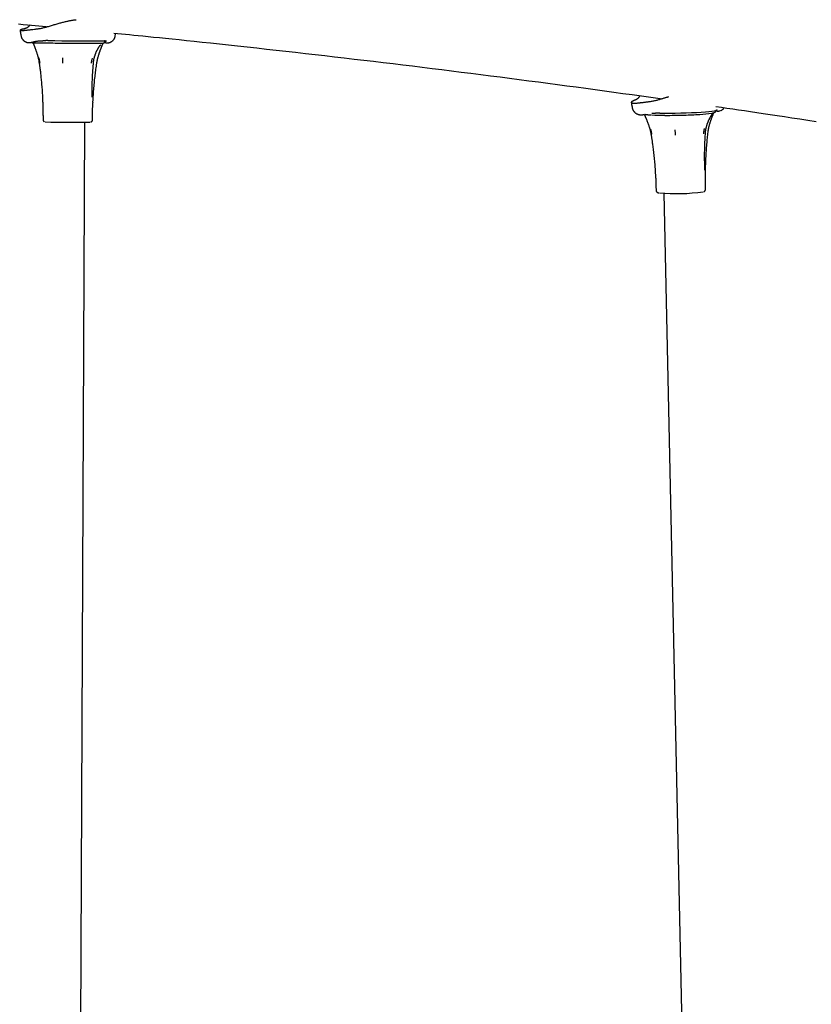
# Model space of a CAD drawing. Extents: x -4348 to 12817, y -2811 to 3480.
# Drawn here: x 7944 to 8312, y 894 to 1352 of the extents above; entities that cross this region are included whole.
import ezdxf

# ---------------------------------------------------------------- set-up
doc = ezdxf.new("R2010")
doc.units = 0

msp = doc.modelspace()

# ---------------------------------------------------------------- linework, layer by layer
at = {"color": 7, "linetype": 'Continuous'}
for p, q in [((7948.84, 1349.69), (7948.24, 1349.14)), ((7955.71, 1349.06), (7955.71, 1348.69)), ((7954.66, 1342.44), (7954.67, 1342.44)), ((7956.95, 1342.52), (7956.94, 1342.52)), ((7984.32, 1342.27), (7983.7, 1342.38)), ((7985.39, 1341.65), (7985.31, 1341.62)), ((7988.38, 1344.67), (7988.61, 1345.9)), ((7950.1, 1341.48), (7950.2, 1341.21)), ((7981.61, 1340.51), (7981.51, 1340.43)), ((7982.63, 1341.05), (7982.76, 1341.34)), ((8232.52, 1316.85), (8232.09, 1316.31)), ((8241.51, 1315.6), (8241.52, 1315.15)), ((8267.74, 1310.07), (8267.74, 1310.07)), ((8268.36, 1310.18), (8268.26, 1310.17)), ((7954.78, 1307.69), (7954.77, 1305.69)), ((7977.77, 1305.59), (7977.78, 1307.59)), ((8234.02, 1308.11), (8234.05, 1308.11)), ((8234.06, 1308.09), (8234.55, 1308.22)), ((8238.03, 1308.7), (8239.7, 1308.77)), ((8241.65, 1308.8), (8241.64, 1308.8)), ((7967.63, -163.61), (7974.26, 1304.57)), ((8262.9, 1275.34), (8262.9, 1280.4)), ((8239.89, 1274.85), (8239.94, 1272.85)), ((8262.93, 1273.35), (8262.89, 1275.35)), ((8243.47, 1271.5), (8274.69, -163.79))]:
    msp.add_line(p, q, dxfattribs=at)
for points in [[(7956.92, 1348.99), (7957.36, 1349.12), (7957.8, 1349.26), (7958.24, 1349.39), (7958.68, 1349.53), (7959.13, 1349.66), (7959.57, 1349.79), (7960.01, 1349.93), (7960.45, 1350.06), (7960.9, 1350.19), (7961.34, 1350.32), (7961.79, 1350.45), (7962.23, 1350.57), (7962.67, 1350.69), (7963.1, 1350.81), (7963.53, 1350.92), (7963.96, 1351.03), (7964.37, 1351.13), (7964.78, 1351.23), (7965.18, 1351.33), (7965.57, 1351.42), (7965.94, 1351.5), (7966.31, 1351.58), (7966.65, 1351.65), (7966.99, 1351.72), (7967.31, 1351.79), (7967.61, 1351.84), (7967.89, 1351.9), (7968.16, 1351.95), (7968.41, 1351.99), (7968.65, 1352.03), (7968.87, 1352.07), (7969.07, 1352.1), (7969.25, 1352.12), (7969.42, 1352.15), (7969.57, 1352.16), (7969.71, 1352.18), (7969.85, 1352.19), (7969.97, 1352.2), (7970.1, 1352.21), (7970.22, 1352.22)], [(7943.39, 1350.23), (7945.51, 1350.03), (7947.5, 1349.85), (7949.38, 1349.67), (7951.18, 1349.5), (7952.9, 1349.33), (7954.58, 1349.17), (7956.23, 1349.01)], [(7945.67, 1347.89), (7945.49, 1347.84), (7945.31, 1347.8), (7945.14, 1347.75), (7944.97, 1347.7), (7944.81, 1347.65), (7944.67, 1347.61), (7944.53, 1347.56), (7944.42, 1347.52), (7944.32, 1347.48), (7944.24, 1347.44), (7944.18, 1347.41), (7944.13, 1347.37), (7944.1, 1347.34), (7944.09, 1347.31), (7944.09, 1347.29), (7944.11, 1347.27), (7944.15, 1347.25), (7944.2, 1347.23), (7944.26, 1347.22), (7944.34, 1347.21), (7944.44, 1347.2), (7944.55, 1347.19), (7944.67, 1347.19), (7944.81, 1347.19), (7944.97, 1347.2), (7945.14, 1347.2), (7945.32, 1347.21), (7945.52, 1347.23), (7945.73, 1347.24), (7945.95, 1347.26), (7946.18, 1347.28), (7946.41, 1347.3), (7946.65, 1347.32), (7946.91, 1347.35), (7947.16, 1347.37), (7947.42, 1347.4), (7947.69, 1347.43), (7947.96, 1347.46), (7948.24, 1347.49), (7948.52, 1347.53), (7948.81, 1347.56), (7949.09, 1347.59), (7949.38, 1347.63), (7949.68, 1347.66), (7949.97, 1347.69), (7950.86, 1347.8)], [(7944.09, 1347.3), (7944.14, 1346.99), (7944.16, 1346.84), (7944.19, 1346.69), (7944.21, 1346.53), (7944.23, 1346.38), (7944.26, 1346.22), (7944.29, 1346.07), (7944.31, 1345.91), (7944.34, 1345.75), (7944.37, 1345.6), (7944.39, 1345.44), (7944.42, 1345.28), (7944.45, 1345.12), (7944.48, 1344.96), (7944.51, 1344.8)], [(7948.24, 1349.14), (7948.12, 1349.04), (7948, 1348.94), (7947.88, 1348.85), (7947.75, 1348.75), (7947.62, 1348.66), (7947.48, 1348.57), (7947.34, 1348.48), (7947.18, 1348.4), (7947.02, 1348.32), (7946.84, 1348.25), (7946.66, 1348.19), (7946.47, 1348.12), (7946.27, 1348.06), (7946.08, 1348.01), (7945.87, 1347.95), (7945.67, 1347.89)], [(7950.86, 1347.8), (7951.25, 1347.85), (7951.65, 1347.9), (7952.05, 1347.96), (7952.45, 1348.01), (7952.84, 1348.07), (7953.23, 1348.13), (7953.62, 1348.2), (7954, 1348.27), (7954.37, 1348.35), (7954.75, 1348.43), (7955.12, 1348.52), (7955.48, 1348.61), (7955.84, 1348.7), (7956.2, 1348.79), (7956.56, 1348.89), (7956.92, 1348.99)], [(7944.51, 1344.79), (7944.53, 1344.68), (7944.55, 1344.58), (7944.58, 1344.47), (7944.6, 1344.37), (7944.63, 1344.26), (7944.66, 1344.16), (7944.7, 1344.06), (7944.73, 1343.96), (7944.77, 1343.86), (7944.82, 1343.76), (7944.87, 1343.66), (7944.92, 1343.57), (7944.97, 1343.48), (7945.03, 1343.39), (7945.09, 1343.3), (7945.15, 1343.21), (7945.21, 1343.13), (7945.28, 1343.04), (7945.34, 1342.96), (7945.41, 1342.89), (7945.48, 1342.81), (7945.54, 1342.74), (7945.61, 1342.67), (7945.68, 1342.6), (7945.76, 1342.53), (7945.83, 1342.47), (7945.9, 1342.41), (7945.97, 1342.35), (7946.04, 1342.3), (7946.12, 1342.25), (7946.19, 1342.2), (7946.26, 1342.15), (7946.33, 1342.11), (7946.41, 1342.06), (7946.48, 1342.02), (7946.55, 1341.99), (7946.62, 1341.95), (7946.68, 1341.92), (7946.75, 1341.89), (7946.81, 1341.86), (7946.87, 1341.83), (7946.93, 1341.8), (7946.99, 1341.78), (7947.04, 1341.76), (7947.09, 1341.74), (7947.14, 1341.72), (7947.19, 1341.71), (7947.24, 1341.7), (7947.28, 1341.68), (7947.32, 1341.67), (7947.36, 1341.66), (7947.4, 1341.65), (7947.43, 1341.64), (7947.47, 1341.64), (7947.51, 1341.63), (7947.54, 1341.62)], [(7947.56, 1341.62), (7947.69, 1341.6), (7947.82, 1341.59), (7947.94, 1341.57), (7948.07, 1341.56), (7948.19, 1341.55), (7948.31, 1341.55), (7948.43, 1341.55), (7948.55, 1341.55), (7948.67, 1341.56), (7948.78, 1341.57), (7948.89, 1341.59), (7949, 1341.61), (7949.11, 1341.64), (7949.22, 1341.67), (7949.33, 1341.69), (7949.44, 1341.72)], [(7949.37, 1341.71), (7949.42, 1341.7), (7949.44, 1341.7), (7949.44, 1341.7), (7949.45, 1341.7), (7949.46, 1341.7), (7949.47, 1341.7), (7949.47, 1341.7), (7949.48, 1341.7), (7949.48, 1341.7), (7949.49, 1341.7), (7949.5, 1341.7), (7949.5, 1341.7), (7949.51, 1341.7), (7949.51, 1341.7), (7949.52, 1341.71), (7949.52, 1341.71), (7949.53, 1341.71)], [(7949.51, 1341.78), (7949.52, 1341.76), (7949.53, 1341.75), (7949.54, 1341.74), (7949.55, 1341.73), (7949.56, 1341.72), (7949.57, 1341.71), (7949.59, 1341.7), (7949.6, 1341.69), (7949.61, 1341.68), (7949.63, 1341.67), (7949.64, 1341.66), (7949.66, 1341.65), (7949.67, 1341.65), (7949.69, 1341.64), (7949.71, 1341.63), (7949.72, 1341.62), (7949.74, 1341.61), (7949.76, 1341.6), (7949.78, 1341.59), (7949.79, 1341.59), (7949.81, 1341.58), (7949.83, 1341.57), (7949.84, 1341.57), (7949.86, 1341.56), (7949.87, 1341.56), (7949.88, 1341.55), (7949.9, 1341.55), (7949.91, 1341.55), (7949.92, 1341.54), (7949.93, 1341.54), (7949.94, 1341.54), (7949.95, 1341.53), (7949.96, 1341.53), (7949.97, 1341.53), (7949.98, 1341.53), (7949.99, 1341.52), (7950, 1341.52), (7950.01, 1341.52), (7950.02, 1341.52), (7950.02, 1341.52), (7950.03, 1341.52), (7950.04, 1341.52), (7950.05, 1341.51), (7950.07, 1341.51), (7950.09, 1341.51)], [(7949.53, 1341.7), (7949.59, 1341.72), (7949.64, 1341.74), (7949.7, 1341.76), (7949.76, 1341.77), (7949.82, 1341.79), (7949.89, 1341.81), (7949.96, 1341.84), (7950.04, 1341.86), (7950.13, 1341.88), (7950.23, 1341.91), (7950.33, 1341.93), (7950.45, 1341.96), (7950.57, 1341.99), (7950.69, 1342.02), (7950.83, 1342.04), (7950.97, 1342.07), (7951.12, 1342.11), (7951.28, 1342.14), (7951.44, 1342.17), (7951.61, 1342.2), (7951.78, 1342.23), (7951.95, 1342.25), (7952.12, 1342.28), (7952.28, 1342.31), (7952.45, 1342.33), (7952.61, 1342.35), (7952.76, 1342.37), (7952.92, 1342.39), (7953.07, 1342.4), (7953.22, 1342.42), (7953.37, 1342.43), (7953.52, 1342.44), (7953.66, 1342.44), (7953.81, 1342.45), (7953.95, 1342.45), (7954.1, 1342.45), (7954.24, 1342.45), (7954.38, 1342.45), (7954.52, 1342.45), (7954.66, 1342.44)], [(7955.05, 1342.45), (7954.91, 1342.45), (7954.67, 1342.46)], [(7956.94, 1342.52), (7956.87, 1342.51), (7956.82, 1342.51), (7956.76, 1342.5), (7956.73, 1342.5), (7956.69, 1342.5), (7956.65, 1342.5), (7956.61, 1342.49), (7956.57, 1342.49), (7956.52, 1342.49), (7956.46, 1342.48), (7956.41, 1342.48), (7956.35, 1342.48), (7956.29, 1342.48), (7956.22, 1342.47), (7956.15, 1342.47), (7956.08, 1342.47), (7956, 1342.46), (7955.92, 1342.46), (7955.84, 1342.46), (7955.76, 1342.46), (7955.68, 1342.46), (7955.59, 1342.45), (7955.5, 1342.45), (7955.42, 1342.45), (7955.33, 1342.45), (7955.24, 1342.45), (7955.05, 1342.45)], [(7982.66, 1341.36), (7982.72, 1341.36), (7982.74, 1341.36), (7982.75, 1341.36), (7982.75, 1341.36), (7982.76, 1341.36), (7982.77, 1341.36), (7982.78, 1341.36), (7982.79, 1341.36), (7982.8, 1341.36), (7982.81, 1341.37), (7982.82, 1341.37), (7982.84, 1341.37), (7982.85, 1341.37), (7982.87, 1341.38), (7982.88, 1341.38), (7982.9, 1341.38), (7982.92, 1341.39), (7982.94, 1341.39), (7982.96, 1341.4), (7982.98, 1341.41), (7983, 1341.41), (7983.02, 1341.42), (7983.04, 1341.43), (7983.06, 1341.44), (7983.09, 1341.44), (7983.11, 1341.46), (7983.13, 1341.47), (7983.16, 1341.48), (7983.18, 1341.49), (7983.21, 1341.51), (7983.23, 1341.52), (7983.26, 1341.54), (7983.28, 1341.56), (7983.31, 1341.58), (7983.33, 1341.6), (7983.36, 1341.62), (7983.38, 1341.65), (7983.41, 1341.67), (7983.43, 1341.7), (7983.46, 1341.73), (7983.48, 1341.76), (7983.5, 1341.79), (7983.53, 1341.82), (7983.55, 1341.85), (7983.57, 1341.88), (7983.58, 1341.92), (7983.6, 1341.95), (7983.61, 1341.98), (7983.63, 1342.02), (7983.64, 1342.05), (7983.65, 1342.09), (7983.65, 1342.12), (7983.66, 1342.16), (7983.66, 1342.2), (7983.67, 1342.23), (7983.67, 1342.27), (7983.67, 1342.3), (7983.67, 1342.34)], [(7983.7, 1342.38), (7983.69, 1342.38), (7983.68, 1342.39), (7983.67, 1342.39), (7983.67, 1342.39), (7983.66, 1342.39), (7983.65, 1342.39), (7983.64, 1342.39), (7983.63, 1342.39), (7983.63, 1342.39), (7983.62, 1342.39), (7983.6, 1342.4), (7983.59, 1342.4), (7983.58, 1342.4), (7983.57, 1342.41), (7983.55, 1342.41), (7983.54, 1342.41), (7983.52, 1342.42), (7983.5, 1342.42), (7983.49, 1342.43), (7983.47, 1342.44), (7983.41, 1342.45)], [(7983.43, 1341.66), (7983.54, 1341.63), (7983.65, 1341.6), (7983.76, 1341.57), (7983.87, 1341.54), (7983.98, 1341.52), (7984.1, 1341.5), (7984.22, 1341.48), (7984.34, 1341.47), (7984.46, 1341.46), (7984.58, 1341.46), (7984.71, 1341.47), (7984.84, 1341.47), (7984.96, 1341.48), (7985.09, 1341.5), (7985.23, 1341.51), (7985.36, 1341.53)], [(7983.88, 1342.35), (7983.93, 1342.34), (7983.97, 1342.32), (7984, 1342.31), (7984.03, 1342.3), (7984.05, 1342.3), (7984.07, 1342.29), (7984.12, 1342.27), (7984.12, 1342.27)], [(7985.42, 1341.54), (7985.45, 1341.55), (7985.49, 1341.56), (7985.53, 1341.56), (7985.57, 1341.57), (7985.61, 1341.58), (7985.66, 1341.59), (7985.71, 1341.61), (7985.76, 1341.62), (7985.81, 1341.64), (7985.87, 1341.66), (7985.93, 1341.69), (7985.99, 1341.71), (7986.06, 1341.74), (7986.13, 1341.78), (7986.2, 1341.81), (7986.28, 1341.85), (7986.36, 1341.89), (7986.45, 1341.94), (7986.53, 1341.99), (7986.62, 1342.05), (7986.71, 1342.1), (7986.8, 1342.16), (7986.89, 1342.23), (7986.98, 1342.3), (7987.07, 1342.37), (7987.16, 1342.45), (7987.25, 1342.53), (7987.33, 1342.62), (7987.41, 1342.7), (7987.49, 1342.79), (7987.57, 1342.88), (7987.65, 1342.98), (7987.72, 1343.08), (7987.79, 1343.18), (7987.86, 1343.28), (7987.92, 1343.38), (7987.98, 1343.48), (7988.04, 1343.59), (7988.09, 1343.69), (7988.13, 1343.8), (7988.18, 1343.9), (7988.21, 1344.01), (7988.25, 1344.12), (7988.28, 1344.23), (7988.31, 1344.34), (7988.33, 1344.44), (7988.36, 1344.55), (7988.38, 1344.66)], [(7987.72, 1345.99), (7989.48, 1345.82), (7991.27, 1345.65), (7993.1, 1345.47), (7994.99, 1345.29), (7996.97, 1345.09), (7999.06, 1344.89), (8001.27, 1344.67), (8003.64, 1344.43), (8006.18, 1344.17), (8008.89, 1343.89), (8011.78, 1343.6), (8014.84, 1343.28), (8018.07, 1342.94), (8021.47, 1342.58), (8025.05, 1342.21), (8028.8, 1341.81), (8032.72, 1341.39), (8036.8, 1340.96), (8041, 1340.5), (8045.31, 1340.04), (8049.71, 1339.56), (8054.17, 1339.08), (8058.67, 1338.58), (8063.2, 1338.08), (8067.73, 1337.58), (8072.26, 1337.07), (8076.79, 1336.55), (8081.33, 1336.04), (8085.86, 1335.52), (8090.39, 1335), (8094.92, 1334.47), (8099.45, 1333.94), (8103.99, 1333.41), (8108.52, 1332.87), (8113.05, 1332.33), (8117.58, 1331.79), (8122.12, 1331.24), (8126.65, 1330.69), (8131.18, 1330.14), (8135.72, 1329.58), (8140.25, 1329.02), (8144.78, 1328.46), (8149.31, 1327.89), (8153.83, 1327.32), (8158.35, 1326.75), (8162.85, 1326.17), (8167.35, 1325.6), (8171.83, 1325.02), (8176.3, 1324.44), (8180.76, 1323.86), (8185.2, 1323.28), (8189.63, 1322.7), (8194.04, 1322.11), (8198.44, 1321.53), (8202.82, 1320.94), (8207.19, 1320.35), (8211.55, 1319.75), (8215.89, 1319.16), (8220.23, 1318.56), (8224.55, 1317.96), (8228.87, 1317.37), (8233.18, 1316.77), (8237.49, 1316.16), (8241.8, 1315.56)], [(7950.23, 1341.2), (7950.28, 1341.06), (7950.31, 1340.98), (7950.34, 1340.9), (7950.37, 1340.82), (7950.4, 1340.74), (7950.43, 1340.65), (7950.46, 1340.56), (7950.5, 1340.46), (7950.54, 1340.35), (7950.59, 1340.24), (7950.68, 1340), (7950.74, 1339.87), (7950.79, 1339.73), (7950.85, 1339.58), (7950.91, 1339.43), (7950.97, 1339.27), (7951.03, 1339.1), (7951.1, 1338.93), (7951.16, 1338.76), (7951.23, 1338.58), (7951.3, 1338.39), (7951.37, 1338.21), (7951.43, 1338.02), (7951.5, 1337.83), (7951.57, 1337.64), (7951.64, 1337.45), (7951.7, 1337.25), (7951.77, 1337.06), (7951.84, 1336.86), (7951.9, 1336.66), (7951.96, 1336.45), (7952.03, 1336.25), (7952.09, 1336.04), (7952.15, 1335.84), (7952.21, 1335.63), (7952.27, 1335.43), (7952.33, 1335.22), (7952.38, 1335.02), (7952.44, 1334.81), (7952.49, 1334.61), (7952.54, 1334.41), (7952.58, 1334.22), (7952.63, 1334.02), (7952.67, 1333.83), (7952.71, 1333.64), (7952.75, 1333.45), (7952.78, 1333.26), (7952.82, 1333.08), (7952.85, 1332.9), (7952.88, 1332.72), (7952.9, 1332.54), (7952.93, 1332.37), (7952.96, 1332.19), (7952.98, 1332.02)], [(7978.23, 1332.19), (7978.26, 1332.38), (7978.28, 1332.57), (7978.3, 1332.76), (7978.32, 1332.95), (7978.35, 1333.14), (7978.38, 1333.34), (7978.41, 1333.53), (7978.44, 1333.72), (7978.48, 1333.91), (7978.52, 1334.11), (7978.57, 1334.3), (7978.61, 1334.49), (7978.66, 1334.69), (7978.72, 1334.88), (7978.77, 1335.07), (7978.83, 1335.26), (7978.89, 1335.45), (7978.95, 1335.64), (7979.01, 1335.82), (7979.07, 1336), (7979.14, 1336.19), (7979.21, 1336.36), (7979.27, 1336.54), (7979.34, 1336.71), (7979.41, 1336.88), (7979.48, 1337.05), (7979.55, 1337.21), (7979.63, 1337.37), (7979.7, 1337.53), (7979.77, 1337.68), (7979.84, 1337.83), (7979.91, 1337.97), (7979.98, 1338.11), (7980.05, 1338.25), (7980.12, 1338.38), (7980.19, 1338.5), (7980.26, 1338.63), (7980.32, 1338.74), (7980.38, 1338.85), (7980.44, 1338.96), (7980.5, 1339.06), (7980.56, 1339.15), (7980.62, 1339.24), (7980.67, 1339.33), (7980.72, 1339.4), (7980.76, 1339.48), (7980.81, 1339.55), (7980.85, 1339.61), (7980.89, 1339.66), (7980.92, 1339.72), (7980.95, 1339.76), (7980.99, 1339.81), (7981.02, 1339.85), (7981.05, 1339.89), (7981.07, 1339.93), (7981.1, 1339.97)], [(7979.79, 1331.93), (7979.8, 1332.04), (7979.82, 1332.15), (7979.83, 1332.26), (7979.85, 1332.37), (7979.87, 1332.48), (7979.89, 1332.61), (7979.91, 1332.73), (7979.93, 1332.86), (7979.96, 1333.01), (7979.99, 1333.15), (7980.02, 1333.31), (7980.06, 1333.47), (7980.09, 1333.64), (7980.14, 1333.81), (7980.18, 1334), (7980.23, 1334.18), (7980.27, 1334.38), (7980.33, 1334.58), (7980.38, 1334.78), (7980.44, 1334.99), (7980.5, 1335.19), (7980.56, 1335.4), (7980.62, 1335.61), (7980.68, 1335.82), (7980.75, 1336.03), (7980.81, 1336.24), (7980.88, 1336.44), (7980.94, 1336.65), (7981.01, 1336.85), (7981.08, 1337.05), (7981.15, 1337.25), (7981.22, 1337.44), (7981.29, 1337.63), (7981.36, 1337.82), (7981.43, 1338.01), (7981.5, 1338.2), (7981.57, 1338.38), (7981.63, 1338.55), (7981.7, 1338.73), (7981.77, 1338.89), (7981.83, 1339.06), (7981.9, 1339.22), (7981.96, 1339.38), (7982.02, 1339.53), (7982.08, 1339.67), (7982.14, 1339.82), (7982.19, 1339.95), (7982.25, 1340.09), (7982.3, 1340.22), (7982.35, 1340.34), (7982.39, 1340.46), (7982.44, 1340.58), (7982.48, 1340.7), (7982.52, 1340.81), (7982.57, 1340.92), (7982.61, 1341.04)], [(7981.12, 1339.97), (7981.17, 1340.04), (7981.19, 1340.08), (7981.22, 1340.11), (7981.24, 1340.14), (7981.26, 1340.18), (7981.29, 1340.21), (7981.31, 1340.24), (7981.34, 1340.26), (7981.36, 1340.29), (7981.38, 1340.31), (7981.4, 1340.34), (7981.42, 1340.36), (7981.44, 1340.37), (7981.46, 1340.39), (7981.49, 1340.42), (7981.5, 1340.43), (7981.51, 1340.43), (7981.51, 1340.44)], [(7952.78, 1334.52), (7952.79, 1334.47), (7952.85, 1334.18), (7952.9, 1333.96), (7952.91, 1333.87), (7952.93, 1333.78), (7952.95, 1333.69), (7952.97, 1333.59), (7952.99, 1333.49), (7953.01, 1333.39), (7953.03, 1333.29), (7953.05, 1333.19), (7953.07, 1333.09), (7953.09, 1332.99), (7953.11, 1332.9), (7953.13, 1332.8), (7953.16, 1332.63), (7953.27, 1332.06)], [(7964.04, 1331.96), (7964.04, 1332.02), (7964.04, 1332.18), (7964.03, 1332.31), (7964.03, 1332.45), (7964.02, 1332.61), (7964.02, 1332.8), (7964.01, 1333.09), (7963.98, 1334.01), (7963.97, 1334.42)], [(7977.58, 1334.39), (7977.57, 1334.33), (7977.47, 1333.74), (7977.44, 1333.56), (7977.42, 1333.46), (7977.4, 1333.36), (7977.38, 1333.26), (7977.37, 1333.16), (7977.35, 1333.06), (7977.33, 1332.96), (7977.32, 1332.86), (7977.3, 1332.76), (7977.28, 1332.67), (7977.27, 1332.58), (7977.24, 1332.42), (7977.22, 1332.27), (7977.2, 1332.15), (7977.16, 1331.93)], [(7952.99, 1332.01), (7953.04, 1331.69), (7953.09, 1331.36), (7953.14, 1331.02), (7953.19, 1330.67), (7953.25, 1330.3), (7953.3, 1329.92), (7953.35, 1329.51), (7953.41, 1329.07), (7953.47, 1328.6), (7953.53, 1328.1), (7953.59, 1327.57), (7953.65, 1327.02), (7953.71, 1326.44), (7953.77, 1325.84), (7953.83, 1325.22), (7953.9, 1324.58), (7953.96, 1323.92), (7954.02, 1323.26), (7954.08, 1322.58), (7954.14, 1321.9), (7954.19, 1321.22), (7954.25, 1320.54), (7954.3, 1319.86), (7954.34, 1319.19), (7954.38, 1318.54), (7954.42, 1317.89), (7954.46, 1317.26), (7954.49, 1316.63), (7954.52, 1316.01), (7954.55, 1315.4), (7954.58, 1314.79), (7954.6, 1314.18)], [(7977.61, 1316.22), (7977.61, 1316.87), (7977.61, 1317.53), (7977.62, 1318.18), (7977.62, 1318.84), (7977.62, 1319.49), (7977.63, 1320.15), (7977.64, 1320.81), (7977.65, 1321.47), (7977.66, 1322.13), (7977.68, 1322.79), (7977.7, 1323.46), (7977.72, 1324.12), (7977.75, 1324.79), (7977.78, 1325.46), (7977.81, 1326.13), (7977.85, 1326.8), (7977.89, 1327.47), (7977.94, 1328.14), (7977.98, 1328.81), (7978.03, 1329.48), (7978.09, 1330.16), (7978.14, 1330.83), (7978.19, 1331.51), (7978.25, 1332.18)], [(7978, 1314.04), (7978.05, 1314.86), (7978.1, 1315.68), (7978.15, 1316.5), (7978.21, 1317.31), (7978.26, 1318.12), (7978.32, 1318.92), (7978.37, 1319.72), (7978.44, 1320.51), (7978.5, 1321.29), (7978.57, 1322.06), (7978.64, 1322.82), (7978.71, 1323.57), (7978.78, 1324.31), (7978.86, 1325.04), (7978.95, 1325.76), (7979.03, 1326.47), (7979.12, 1327.18), (7979.21, 1327.87), (7979.31, 1328.56), (7979.4, 1329.24), (7979.5, 1329.91), (7979.6, 1330.59), (7979.7, 1331.26), (7979.8, 1331.93)], [(7954.59, 1314.15), (7954.62, 1313.73), (7954.64, 1313.31), (7954.67, 1312.9), (7954.69, 1312.49), (7954.71, 1312.08), (7954.73, 1311.67), (7954.74, 1311.26), (7954.75, 1310.85), (7954.76, 1310.45), (7954.76, 1310.05), (7954.76, 1309.66), (7954.76, 1309.26), (7954.76, 1308.87), (7954.75, 1308.48), (7954.74, 1308.08), (7954.74, 1307.69)], [(8229.77, 1314.64), (8229.6, 1314.57), (8229.44, 1314.49), (8229.27, 1314.42), (8229.12, 1314.35), (8228.98, 1314.27), (8228.84, 1314.2), (8228.73, 1314.14), (8228.62, 1314.07), (8228.54, 1314.01), (8228.47, 1313.94), (8228.42, 1313.89), (8228.39, 1313.83), (8228.38, 1313.78), (8228.38, 1313.73), (8228.39, 1313.68), (8228.42, 1313.64), (8228.47, 1313.6), (8228.53, 1313.57), (8228.61, 1313.54), (8228.7, 1313.51), (8228.81, 1313.49), (8228.93, 1313.47), (8229.06, 1313.45), (8229.21, 1313.44), (8229.38, 1313.43), (8229.56, 1313.43), (8229.75, 1313.42), (8229.96, 1313.43), (8230.18, 1313.43), (8230.4, 1313.44), (8230.64, 1313.45), (8230.88, 1313.47), (8231.13, 1313.48), (8231.39, 1313.5), (8231.65, 1313.53), (8231.92, 1313.55), (8232.19, 1313.58), (8232.47, 1313.61), (8232.75, 1313.64), (8233.04, 1313.67), (8233.32, 1313.7), (8233.62, 1313.73), (8233.91, 1313.77), (8234.2, 1313.81), (8234.5, 1313.84), (8234.8, 1313.88), (8235.09, 1313.91), (8235.39, 1313.95)], [(8232.09, 1316.31), (8231.99, 1316.18), (8231.89, 1316.06), (8231.78, 1315.93), (8231.67, 1315.81), (8231.56, 1315.69), (8231.43, 1315.58), (8231.3, 1315.47), (8231.16, 1315.36), (8231.01, 1315.26), (8230.85, 1315.16), (8230.68, 1315.07), (8230.51, 1314.98), (8230.33, 1314.89), (8230.14, 1314.81), (8229.96, 1314.73), (8229.77, 1314.64)], [(8235.39, 1313.95), (8235.79, 1314.01), (8236.2, 1314.06), (8236.6, 1314.12), (8236.99, 1314.18), (8237.39, 1314.24), (8237.78, 1314.31), (8238.17, 1314.37), (8238.56, 1314.45), (8238.94, 1314.52), (8239.31, 1314.61), (8239.69, 1314.69), (8240.06, 1314.78), (8240.42, 1314.87), (8240.79, 1314.96), (8241.15, 1315.06), (8241.52, 1315.15)], [(8241.52, 1315.15), (8241.85, 1315.25), (8242.18, 1315.36), (8242.5, 1315.46), (8242.82, 1315.55), (8243.13, 1315.65), (8243.43, 1315.74), (8243.72, 1315.83), (8244, 1315.91), (8244.27, 1315.99), (8244.51, 1316.06), (8244.75, 1316.13), (8244.98, 1316.2), (8245.2, 1316.27), (8245.42, 1316.33), (8245.63, 1316.39), (8245.84, 1316.45)], [(7977.82, 1307.59), (7977.81, 1307.99), (7977.81, 1308.4), (7977.81, 1308.8), (7977.81, 1309.2), (7977.81, 1309.61), (7977.82, 1310.01), (7977.82, 1310.41), (7977.83, 1310.81), (7977.85, 1311.22), (7977.87, 1311.62), (7977.89, 1312.02), (7977.91, 1312.42), (7977.94, 1312.82), (7977.96, 1313.22), (7977.99, 1313.62), (7978.02, 1314.01)], [(8228.38, 1313.72), (8228.43, 1313.42), (8228.46, 1313.26), (8228.49, 1313.11), (8228.52, 1312.96), (8228.55, 1312.8), (8228.58, 1312.65), (8228.61, 1312.49), (8228.64, 1312.33), (8228.67, 1312.17), (8228.7, 1312.01), (8228.74, 1311.85), (8228.77, 1311.69), (8228.8, 1311.53), (8228.84, 1311.37), (8228.87, 1311.21)], [(8228.87, 1311.21), (8228.89, 1311.1), (8228.92, 1311), (8228.95, 1310.89), (8228.97, 1310.79), (8229, 1310.69), (8229.04, 1310.58), (8229.07, 1310.48), (8229.11, 1310.38), (8229.16, 1310.28), (8229.21, 1310.19), (8229.26, 1310.09), (8229.31, 1310), (8229.37, 1309.91), (8229.43, 1309.82), (8229.49, 1309.73), (8229.55, 1309.64), (8229.62, 1309.56), (8229.69, 1309.48), (8229.76, 1309.4), (8229.83, 1309.32), (8229.9, 1309.25), (8229.97, 1309.17), (8230.04, 1309.1), (8230.12, 1309.04), (8230.19, 1308.97), (8230.27, 1308.91), (8230.35, 1308.85), (8230.42, 1308.8), (8230.5, 1308.74), (8230.57, 1308.69), (8230.65, 1308.64), (8230.73, 1308.6), (8230.8, 1308.55), (8230.88, 1308.51), (8230.95, 1308.47), (8231.03, 1308.43), (8231.1, 1308.4), (8231.18, 1308.37), (8231.25, 1308.34), (8231.32, 1308.31), (8231.39, 1308.28), (8231.46, 1308.25), (8231.53, 1308.23), (8231.6, 1308.21), (8231.67, 1308.19), (8231.74, 1308.17), (8231.8, 1308.15), (8231.86, 1308.13), (8231.92, 1308.12), (8231.98, 1308.11), (8232.04, 1308.09), (8232.09, 1308.08), (8232.14, 1308.07), (8232.19, 1308.06), (8232.24, 1308.06), (8232.29, 1308.05), (8232.34, 1308.04), (8232.38, 1308.04), (8232.42, 1308.03), (8232.46, 1308.03), (8232.51, 1308.02), (8232.55, 1308.02), (8232.59, 1308.01), (8232.62, 1308.01)], [(8241.65, 1308.8), (8243.93, 1308.78), (8246.35, 1308.78), (8248.86, 1308.81), (8251.41, 1308.86), (8253.94, 1308.93), (8256.4, 1309.03), (8258.74, 1309.14), (8260.91, 1309.27), (8262.86, 1309.42), (8264.55, 1309.57), (8265.94, 1309.74), (8267.01, 1309.9), (8267.74, 1310.07)], [(8266.05, 1308.81), (8266.13, 1308.83), (8266.22, 1308.85), (8266.29, 1308.86), (8266.37, 1308.88), (8266.45, 1308.9), (8266.52, 1308.91), (8266.59, 1308.93), (8266.66, 1308.95), (8266.72, 1308.96), (8266.78, 1308.98), (8266.84, 1309), (8266.89, 1309.01), (8266.94, 1309.03), (8266.99, 1309.05), (8267.04, 1309.07), (8267.08, 1309.09), (8267.12, 1309.1), (8267.16, 1309.12), (8267.2, 1309.15), (8267.24, 1309.17), (8267.28, 1309.19), (8267.32, 1309.21), (8267.36, 1309.24), (8267.4, 1309.27), (8267.44, 1309.3), (8267.49, 1309.33), (8267.53, 1309.36), (8267.56, 1309.4), (8267.6, 1309.44), (8267.64, 1309.49), (8267.67, 1309.53), (8267.7, 1309.58), (8267.73, 1309.64), (8267.76, 1309.69), (8267.78, 1309.75), (8267.8, 1309.82), (8267.82, 1309.88), (8267.84, 1309.95), (8267.86, 1310.01), (8267.88, 1310.08)], [(8267.69, 1311.84), (8270.3, 1311.47), (8272.92, 1311.09), (8275.57, 1310.71), (8278.26, 1310.32), (8281.02, 1309.92), (8283.85, 1309.51), (8286.77, 1309.08), (8289.8, 1308.63), (8292.94, 1308.16), (8296.21, 1307.67), (8299.6, 1307.16), (8303.1, 1306.63), (8306.73, 1306.08), (8310.48, 1305.51), (8314.35, 1304.92)], [(8267.7, 1309.91), (8267.8, 1309.88), (8267.9, 1309.85), (8268, 1309.82), (8268.11, 1309.8), (8268.22, 1309.78), (8268.32, 1309.76), (8268.44, 1309.74), (8268.55, 1309.74), (8268.68, 1309.73), (8268.8, 1309.74), (8268.93, 1309.74), (8269.06, 1309.76), (8269.2, 1309.77), (8269.33, 1309.79), (8269.47, 1309.8), (8269.61, 1309.82)], [(8267.9, 1310.1), (8267.89, 1310.1), (8267.88, 1310.09), (8267.88, 1310.09), (8267.87, 1310.09), (8267.87, 1310.08), (8267.86, 1310.08), (8267.85, 1310.08), (8267.84, 1310.08), (8267.83, 1310.08), (8267.82, 1310.07), (8267.81, 1310.07), (8267.79, 1310.07), (8267.78, 1310.07), (8267.77, 1310.07), (8267.75, 1310.07), (8267.74, 1310.07)], [(8267.9, 1310.09), (8267.93, 1310.1), (8267.96, 1310.12), (8267.99, 1310.13), (8268.02, 1310.14), (8268.04, 1310.16), (8268.07, 1310.17), (8268.1, 1310.18), (8268.12, 1310.19), (8268.15, 1310.19), (8268.17, 1310.2), (8268.19, 1310.21), (8268.21, 1310.21), (8268.23, 1310.21), (8268.24, 1310.22), (8268.26, 1310.22), (8268.27, 1310.22), (8268.27, 1310.22), (8268.28, 1310.22), (8268.28, 1310.22), (8268.28, 1310.22), (8268.27, 1310.22), (8268.26, 1310.22)], [(8268.07, 1310.27), (8268.12, 1310.26), (8268.17, 1310.25), (8268.19, 1310.24), (8268.21, 1310.23), (8268.23, 1310.23), (8268.25, 1310.22), (8268.27, 1310.21), (8268.29, 1310.21), (8268.3, 1310.2), (8268.33, 1310.2), (8268.37, 1310.18), (8268.39, 1310.17), (8268.4, 1310.17), (8268.4, 1310.17)], [(8269.87, 1309.91), (8269.91, 1309.93), (8269.96, 1309.95), (8270.01, 1309.97), (8270.05, 1309.99), (8270.1, 1310.01), (8270.16, 1310.03), (8270.21, 1310.06), (8270.27, 1310.09), (8270.32, 1310.12), (8270.39, 1310.15), (8270.45, 1310.19), (8270.51, 1310.23), (8270.58, 1310.27), (8270.65, 1310.32), (8270.71, 1310.37), (8270.78, 1310.41), (8270.84, 1310.46), (8270.91, 1310.51), (8270.97, 1310.56), (8271.04, 1310.62), (8271.1, 1310.67), (8271.16, 1310.72), (8271.21, 1310.78), (8271.26, 1310.83), (8271.31, 1310.89), (8271.36, 1310.94), (8271.4, 1311), (8271.44, 1311.05), (8271.48, 1311.11), (8271.52, 1311.17), (8271.56, 1311.22), (8271.59, 1311.28)], [(7954.78, 1305.69), (7954.78, 1305.67), (7954.78, 1305.64), (7954.78, 1305.61), (7954.78, 1305.59), (7954.78, 1305.56), (7954.78, 1305.53), (7954.78, 1305.5), (7954.78, 1305.48), (7954.79, 1305.45), (7954.8, 1305.42), (7954.81, 1305.39), (7954.82, 1305.36), (7954.83, 1305.33), (7954.84, 1305.3), (7954.86, 1305.27), (7954.87, 1305.24), (7954.89, 1305.21), (7954.91, 1305.18), (7954.93, 1305.15), (7954.94, 1305.12), (7954.96, 1305.09), (7954.98, 1305.07), (7955.01, 1305.04), (7955.03, 1305.02), (7955.05, 1304.99), (7955.07, 1304.97), (7955.09, 1304.95), (7955.11, 1304.93), (7955.14, 1304.91), (7955.16, 1304.89), (7955.18, 1304.88), (7955.2, 1304.86), (7955.23, 1304.85), (7955.25, 1304.83), (7955.27, 1304.82), (7955.29, 1304.81), (7955.32, 1304.8), (7955.34, 1304.79), (7955.36, 1304.78), (7955.38, 1304.77)], [(7976.94, 1304.61), (7976.95, 1304.61), (7976.96, 1304.61), (7976.97, 1304.61), (7976.97, 1304.61), (7976.98, 1304.62), (7976.99, 1304.62), (7977, 1304.62), (7977.01, 1304.62), (7977.03, 1304.63), (7977.04, 1304.63), (7977.06, 1304.64), (7977.07, 1304.64), (7977.09, 1304.65), (7977.11, 1304.65), (7977.13, 1304.66), (7977.15, 1304.67), (7977.17, 1304.68), (7977.19, 1304.69), (7977.21, 1304.7), (7977.24, 1304.71), (7977.26, 1304.72), (7977.29, 1304.74), (7977.31, 1304.75), (7977.34, 1304.77), (7977.36, 1304.79), (7977.39, 1304.81), (7977.41, 1304.83), (7977.44, 1304.85), (7977.47, 1304.88), (7977.49, 1304.9), (7977.52, 1304.93), (7977.54, 1304.96), (7977.56, 1304.99), (7977.58, 1305.02), (7977.61, 1305.05), (7977.63, 1305.08), (7977.64, 1305.11), (7977.66, 1305.14), (7977.68, 1305.18), (7977.7, 1305.21), (7977.71, 1305.24), (7977.72, 1305.27), (7977.73, 1305.3), (7977.74, 1305.33), (7977.75, 1305.36), (7977.76, 1305.39), (7977.76, 1305.41), (7977.77, 1305.44), (7977.77, 1305.46), (7977.77, 1305.49), (7977.77, 1305.51), (7977.77, 1305.53), (7977.76, 1305.55), (7977.76, 1305.57), (7977.76, 1305.59)], [(8232.63, 1308.01), (8232.72, 1308), (8232.82, 1307.99), (8232.92, 1307.99), (8233.02, 1307.98), (8233.12, 1307.98), (8233.22, 1307.98), (8233.32, 1307.98), (8233.42, 1307.99), (8233.53, 1308), (8233.63, 1308.02), (8233.73, 1308.04), (8233.84, 1308.06), (8233.94, 1308.08), (8234.05, 1308.11), (8234.15, 1308.14), (8234.26, 1308.16)], [(8234.53, 1308.03), (8234.62, 1307.81), (8234.67, 1307.69), (8234.71, 1307.58), (8234.76, 1307.46), (8234.81, 1307.34), (8234.86, 1307.22), (8234.91, 1307.09), (8234.97, 1306.96), (8235.03, 1306.83), (8235.09, 1306.68), (8235.15, 1306.54), (8235.22, 1306.39), (8235.28, 1306.23), (8235.35, 1306.07), (8235.42, 1305.91), (8235.49, 1305.74), (8235.56, 1305.56), (8235.64, 1305.39), (8235.71, 1305.2), (8235.78, 1305.02), (8235.86, 1304.83), (8235.93, 1304.64), (8236.01, 1304.45), (8236.08, 1304.26), (8236.15, 1304.06), (8236.23, 1303.87), (8236.3, 1303.67), (8236.37, 1303.47), (8236.44, 1303.27), (8236.51, 1303.07), (8236.58, 1302.87), (8236.64, 1302.66), (8236.71, 1302.45), (8236.78, 1302.25), (8236.84, 1302.04), (8236.9, 1301.84), (8236.96, 1301.64), (8237.01, 1301.44), (8237.07, 1301.25), (8237.12, 1301.06), (8237.17, 1300.88), (8237.21, 1300.7), (8237.26, 1300.53), (8237.3, 1300.36), (8237.33, 1300.2), (8237.37, 1300.05), (8237.4, 1299.9), (8237.43, 1299.76), (8237.45, 1299.63), (8237.48, 1299.5), (8237.5, 1299.37), (8237.52, 1299.24), (8237.54, 1299.12), (8237.55, 1299), (8237.57, 1298.89)], [(8234.67, 1308.25), (8234.76, 1308.23), (8234.85, 1308.21), (8234.95, 1308.2), (8235.04, 1308.18), (8235.14, 1308.16), (8235.24, 1308.15), (8235.35, 1308.13), (8235.45, 1308.11), (8235.56, 1308.1), (8235.68, 1308.09), (8235.8, 1308.07), (8235.92, 1308.06), (8236.05, 1308.04), (8236.18, 1308.03), (8236.31, 1308.02), (8236.45, 1308.01), (8236.6, 1308), (8236.74, 1307.98), (8236.89, 1307.97), (8237.05, 1307.96), (8237.2, 1307.95), (8237.36, 1307.94), (8237.51, 1307.93), (8237.67, 1307.92)], [(8241.64, 1308.8), (8241.57, 1308.8), (8241.52, 1308.79), (8241.49, 1308.79), (8241.46, 1308.79), (8241.43, 1308.79), (8241.39, 1308.79), (8241.35, 1308.78), (8241.31, 1308.78), (8241.26, 1308.78), (8241.21, 1308.78), (8241.15, 1308.77), (8241.1, 1308.77), (8241.04, 1308.77), (8240.97, 1308.77), (8240.9, 1308.77), (8240.83, 1308.77), (8240.76, 1308.76), (8240.68, 1308.76), (8240.6, 1308.76), (8240.52, 1308.76), (8240.44, 1308.76), (8240.35, 1308.76), (8240.26, 1308.76), (8240.17, 1308.76), (8240.08, 1308.76), (8239.99, 1308.77), (8239.89, 1308.77), (8239.8, 1308.77), (8239.7, 1308.77)], [(8262.9, 1299.54), (8262.91, 1299.73), (8262.93, 1299.92), (8262.95, 1300.1), (8262.97, 1300.29), (8262.99, 1300.48), (8263.02, 1300.68), (8263.04, 1300.87), (8263.07, 1301.06), (8263.11, 1301.25), (8263.14, 1301.44), (8263.18, 1301.64), (8263.23, 1301.83), (8263.27, 1302.03), (8263.32, 1302.22), (8263.37, 1302.41), (8263.42, 1302.61), (8263.48, 1302.8), (8263.53, 1302.99), (8263.59, 1303.18), (8263.65, 1303.37), (8263.71, 1303.55), (8263.77, 1303.74), (8263.84, 1303.92), (8263.9, 1304.1), (8263.97, 1304.27), (8264.03, 1304.45), (8264.1, 1304.62), (8264.17, 1304.79), (8264.24, 1304.95), (8264.3, 1305.11), (8264.37, 1305.27), (8264.44, 1305.43), (8264.51, 1305.58), (8264.58, 1305.72), (8264.65, 1305.87), (8264.71, 1306), (8264.78, 1306.14), (8264.84, 1306.26), (8264.91, 1306.39), (8264.97, 1306.5), (8265.03, 1306.62), (8265.08, 1306.72), (8265.14, 1306.82), (8265.19, 1306.92), (8265.24, 1307), (8265.28, 1307.09), (8265.33, 1307.16), (8265.37, 1307.23), (8265.41, 1307.3), (8265.44, 1307.36), (8265.48, 1307.41), (8265.51, 1307.47), (8265.54, 1307.52), (8265.57, 1307.56), (8265.6, 1307.61), (8265.62, 1307.65)], [(8264.15, 1299.92), (8264.16, 1300.02), (8264.17, 1300.13), (8264.18, 1300.24), (8264.19, 1300.35), (8264.2, 1300.46), (8264.22, 1300.58), (8264.24, 1300.7), (8264.26, 1300.83), (8264.28, 1300.97), (8264.3, 1301.12), (8264.33, 1301.27), (8264.36, 1301.43), (8264.39, 1301.6), (8264.43, 1301.77), (8264.47, 1301.95), (8264.51, 1302.13), (8264.55, 1302.33), (8264.6, 1302.52), (8264.65, 1302.72), (8264.7, 1302.93), (8264.75, 1303.13), (8264.8, 1303.34), (8264.86, 1303.55), (8264.91, 1303.75), (8264.97, 1303.96), (8265.03, 1304.16), (8265.09, 1304.36), (8265.16, 1304.56), (8265.22, 1304.75), (8265.28, 1304.95), (8265.34, 1305.14), (8265.41, 1305.33), (8265.47, 1305.51), (8265.54, 1305.69), (8265.6, 1305.87), (8265.67, 1306.04), (8265.73, 1306.21), (8265.79, 1306.38), (8265.85, 1306.55), (8265.92, 1306.7), (8265.98, 1306.86), (8266.04, 1307.01), (8266.1, 1307.16), (8266.15, 1307.3), (8266.21, 1307.44), (8266.26, 1307.57), (8266.32, 1307.7), (8266.46, 1308.05), (8266.72, 1308.67)], [(8265.64, 1307.66), (8265.7, 1307.75), (8265.73, 1307.8), (8265.76, 1307.85), (8265.79, 1307.9), (8265.82, 1307.94), (8265.85, 1307.98), (8265.88, 1308.02), (8265.9, 1308.06), (8265.93, 1308.09), (8265.95, 1308.12), (8265.97, 1308.15), (8266, 1308.17), (8266.02, 1308.19), (8266.04, 1308.21), (8266.05, 1308.23), (8266.07, 1308.25), (8266.09, 1308.27), (8266.1, 1308.28), (8266.11, 1308.29), (8266.12, 1308.3), (8266.15, 1308.33), (8266.16, 1308.34), (8266.16, 1308.34), (8266.16, 1308.34), (8266.15, 1308.33)], [(8237.37, 1301.25), (8237.38, 1301.2), (8237.42, 1301.03), (8237.45, 1300.91), (8237.48, 1300.77), (8237.52, 1300.61), (8237.54, 1300.52), (8237.56, 1300.43), (8237.58, 1300.33), (8237.61, 1300.24), (8237.63, 1300.14), (8237.65, 1300.04), (8237.67, 1299.94), (8237.7, 1299.84), (8237.72, 1299.74), (8237.74, 1299.64), (8237.76, 1299.55), (8237.78, 1299.46), (8237.8, 1299.38), (8237.81, 1299.3), (8237.84, 1299.16), (8237.87, 1299.04), (8237.92, 1298.82)], [(8248.98, 1298.52), (8248.98, 1298.58), (8248.94, 1299.34), (8248.91, 1299.93), (8248.89, 1300.3), (8248.88, 1300.54), (8248.87, 1300.78), (8248.86, 1300.94)], [(8262.3, 1301.58), (8262.29, 1301.53), (8262.23, 1301.17), (8262.2, 1300.93), (8262.18, 1300.85), (8262.17, 1300.75), (8262.15, 1300.66), (8262.14, 1300.56), (8262.12, 1300.46), (8262.11, 1300.36), (8262.09, 1300.26), (8262.08, 1300.16), (8262.06, 1300.06), (8262.05, 1299.97), (8262.03, 1299.87), (8262.02, 1299.78), (8262, 1299.62), (8261.98, 1299.48), (8261.95, 1299.3), (8261.93, 1299.14)], [(8237.58, 1298.88), (8237.64, 1298.56), (8237.69, 1298.23), (8237.75, 1297.9), (8237.81, 1297.56), (8237.87, 1297.2), (8237.93, 1296.82), (8237.99, 1296.42), (8238.06, 1295.99), (8238.13, 1295.52), (8238.19, 1295.03), (8238.27, 1294.51), (8238.34, 1293.96), (8238.41, 1293.38), (8238.49, 1292.78), (8238.57, 1292.15), (8238.64, 1291.5), (8238.72, 1290.83), (8238.8, 1290.14), (8238.87, 1289.43), (8238.95, 1288.72), (8239.02, 1287.99), (8239.1, 1287.26), (8239.16, 1286.53), (8239.23, 1285.8), (8239.29, 1285.08), (8239.34, 1284.36), (8239.4, 1283.65), (8239.45, 1282.94), (8239.5, 1282.23), (8239.54, 1281.53), (8239.59, 1280.82), (8239.64, 1280.12)], [(8262.61, 1282.23), (8262.59, 1283), (8262.58, 1283.78), (8262.56, 1284.55), (8262.55, 1285.32), (8262.54, 1286.08), (8262.53, 1286.85), (8262.52, 1287.6), (8262.52, 1288.35), (8262.52, 1289.1), (8262.52, 1289.84), (8262.53, 1290.57), (8262.54, 1291.29), (8262.55, 1292.01), (8262.57, 1292.72), (8262.59, 1293.43), (8262.61, 1294.13), (8262.64, 1294.82), (8262.67, 1295.5), (8262.71, 1296.18), (8262.75, 1296.86), (8262.79, 1297.53), (8262.83, 1298.2), (8262.87, 1298.87), (8262.91, 1299.53)], [(8262.89, 1280.41), (8262.91, 1281.36), (8262.94, 1282.3), (8262.97, 1283.24), (8263, 1284.18), (8263.03, 1285.1), (8263.06, 1286.02), (8263.1, 1286.92), (8263.14, 1287.81), (8263.18, 1288.68), (8263.23, 1289.54), (8263.27, 1290.38), (8263.32, 1291.2), (8263.38, 1292), (8263.44, 1292.79), (8263.5, 1293.56), (8263.56, 1294.32), (8263.63, 1295.05), (8263.7, 1295.78), (8263.77, 1296.48), (8263.85, 1297.18), (8263.93, 1297.87), (8264, 1298.56), (8264.08, 1299.24), (8264.16, 1299.92)], [(8239.64, 1280.11), (8239.67, 1279.69), (8239.7, 1279.27), (8239.73, 1278.85), (8239.76, 1278.45), (8239.78, 1278.06), (8239.81, 1277.68), (8239.83, 1277.32), (8239.85, 1276.98), (8239.86, 1276.66), (8239.87, 1276.36), (8239.88, 1276.09), (8239.88, 1275.82), (8239.88, 1275.57), (8239.88, 1275.32), (8239.88, 1275.09), (8239.88, 1274.85)], [(8262.19, 1272.31), (8262.21, 1272.31), (8262.22, 1272.32), (8262.24, 1272.32), (8262.25, 1272.33), (8262.27, 1272.33), (8262.28, 1272.34), (8262.3, 1272.35), (8262.32, 1272.36), (8262.34, 1272.37), (8262.36, 1272.38), (8262.39, 1272.39), (8262.41, 1272.41), (8262.43, 1272.42), (8262.46, 1272.44), (8262.49, 1272.46), (8262.52, 1272.49), (8262.55, 1272.51), (8262.58, 1272.54), (8262.61, 1272.58), (8262.65, 1272.61), (8262.68, 1272.65), (8262.71, 1272.69), (8262.74, 1272.73), (8262.77, 1272.77), (8262.79, 1272.81), (8262.82, 1272.85), (8262.84, 1272.89), (8262.86, 1272.93), (8262.88, 1272.97), (8262.89, 1273.01), (8262.9, 1273.05), (8262.91, 1273.09), (8262.92, 1273.13), (8262.92, 1273.16), (8262.92, 1273.2), (8262.92, 1273.23), (8262.92, 1273.26), (8262.92, 1273.3), (8262.91, 1273.33), (8262.91, 1273.36)], [(8239.96, 1272.85), (8239.96, 1272.82), (8239.95, 1272.79), (8239.95, 1272.75), (8239.95, 1272.72), (8239.95, 1272.69), (8239.95, 1272.66), (8239.96, 1272.62), (8239.97, 1272.59), (8239.98, 1272.55), (8239.99, 1272.52), (8240, 1272.48), (8240.02, 1272.45), (8240.04, 1272.41), (8240.06, 1272.37), (8240.08, 1272.34), (8240.1, 1272.3), (8240.13, 1272.27), (8240.15, 1272.23), (8240.18, 1272.2), (8240.21, 1272.17), (8240.24, 1272.14), (8240.27, 1272.11), (8240.3, 1272.08), (8240.33, 1272.06), (8240.36, 1272.03), (8240.39, 1272.01), (8240.42, 1271.99), (8240.45, 1271.97), (8240.48, 1271.95), (8240.51, 1271.93), (8240.54, 1271.91), (8240.58, 1271.9), (8240.61, 1271.88), (8240.64, 1271.87), (8240.67, 1271.85), (8240.71, 1271.84), (8240.74, 1271.83), (8240.77, 1271.82), (8240.8, 1271.81), (8240.83, 1271.8), (8240.86, 1271.79), (8240.89, 1271.78), (8240.91, 1271.77), (8240.94, 1271.76), (8240.97, 1271.76), (8240.99, 1271.75), (8241.02, 1271.74), (8241.05, 1271.74), (8241.07, 1271.73), (8241.1, 1271.73), (8241.13, 1271.72), (8241.16, 1271.72), (8241.19, 1271.71), (8241.21, 1271.71), (8241.24, 1271.71), (8241.27, 1271.7)]]:
    msp.add_lwpolyline(points, dxfattribs=at)
for centre, radius, start, end in [((7974.57, 3193.77), 1851.34, 269.45481, 270.2736), ((7953.79, 1448.57), 107.13, 268.0462, 269.7519), ((7968.17, 2653.8), 1312.44, 269.35189, 269.61207), ((7979.2, 4159.54), 2818.22, 269.59521, 269.77892), ((7977.96, 3781.99), 2440.66, 269.77363, 269.94397), ((7976.99, 2081.29), 739.97, 269.89041, 270.34319), ((7981.43, 1378.22), 36.89, 269.9892, 271.9653), ((8244.31, 1433.82), 126.07, 267.0801, 269.8634), ((8245.29, 1554.81), 247.07, 269.7036, 271.8097), ((8247.06, 1511.4), 203.63, 271.6991, 273.7159), ((8257.19, 1365.67), 57.55, 273.0526, 278.6642), ((7969.59, 2037.36), 732.81, 268.91902, 270.56039), ((8249.35, 1357.41), 86.09, 264.7355, 278.3428)]:
    msp.add_arc(centre, radius, start, end, dxfattribs=at)

doc.saveas('drawing.dxf')
